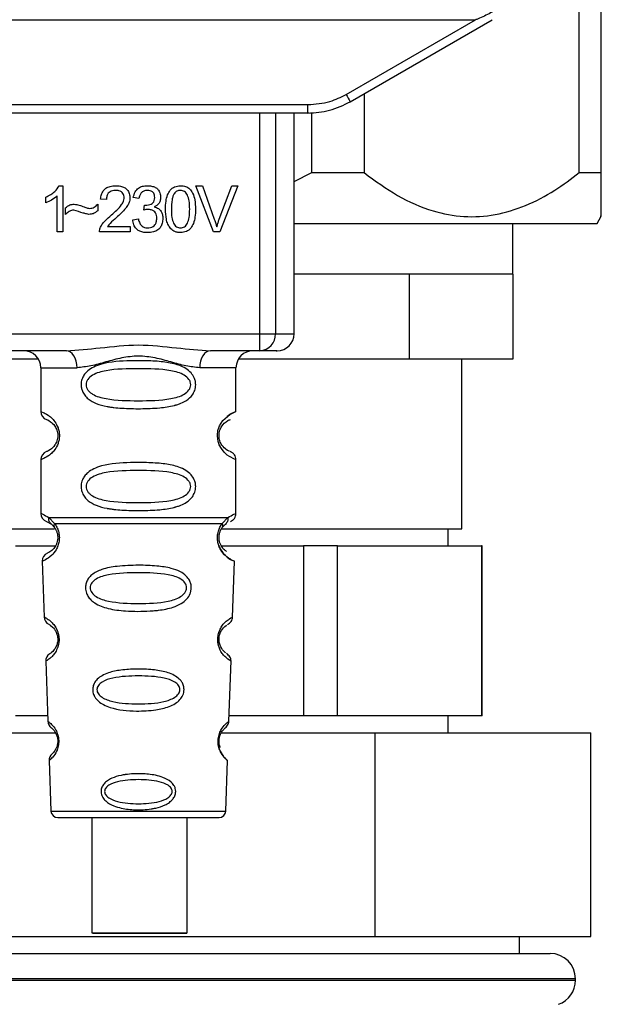
# Paper-space layout 'Blatt1' of a CAD drawing. Units: millimetres. Extents: x 0 to 5940, y 0 to 4200.
# Drawn here: x 1594 to 1629, y 2543 to 2601 of the extents above; entities that cross this region are included whole.
import ezdxf

# ---------------------------------------------------------------- set-up
doc = ezdxf.new("R2010")
doc.units = ezdxf.units.MM
doc.header["$LTSCALE"] = 10

psp = doc.layouts.new('Blatt1')

# ---------------------------------------------------------------- linework, layer by layer
at = {"color": 7, "linetype": 'Continuous', "lineweight": 30}
for p, q in [((1628.659, 2603.655), (1628.659, 2592.072)), ((1627.379, 2592.072), (1627.379, 2602.769)), ((1561.052, 2601.082), (1621.267, 2601.082)), ((1613.643, 2596.68), (1621.267, 2601.082)), ((1613.893, 2596.252), (1622.259, 2601.082)), ((1614.71, 2596.723), (1614.71, 2592.072)), ((1570.925, 2596.077), (1611.393, 2596.077)), ((1611.393, 2595.582), (1570.925, 2595.582)), ((1608.558, 2582.582), (1608.558, 2595.582)), ((1609.485, 2595.582), (1609.485, 2582.582)), ((1610.58, 2582.582), (1610.58, 2595.582)), ((1611.393, 2595.582), (1611.393, 2596.077)), ((1611.466, 2595.582), (1611.393, 2595.582)), ((1611.618, 2592.072), (1611.618, 2595.606)), ((1610.58, 2591.547), (1611.618, 2592.072)), ((1611.618, 2592.072), (1614.71, 2592.072)), ((1627.379, 2592.072), (1628.659, 2592.072)), ((1596.743, 2591.302), (1596.958, 2591.302)), ((1596.958, 2591.302), (1596.958, 2588.582)), ((1604.786, 2591.296), (1605.176, 2591.296)), ((1605.837, 2588.582), (1604.786, 2591.296)), ((1605.176, 2591.296), (1605.882, 2589.325)), ((1606.172, 2589.325), (1606.906, 2591.296)), ((1607.273, 2591.296), (1606.209, 2588.582)), ((1606.906, 2591.296), (1607.273, 2591.296)), ((1595.958, 2590.3), (1595.958, 2590.622)), ((1596.624, 2588.582), (1596.624, 2590.701)), ((1599.53, 2590.481), (1599.186, 2590.519)), ((1601.44, 2590.54), (1601.106, 2590.598)), ((1597.117, 2589.614), (1597.117, 2589.995)), ((1599.011, 2590.217), (1599.011, 2589.825)), ((1601.73, 2589.868), (1601.767, 2590.159)), ((1601.075, 2589.301), (1601.408, 2589.344)), ((1628.427, 2589.072), (1628.679, 2589.507)), ((1596.958, 2588.582), (1596.624, 2588.582)), ((1600.916, 2588.582), (1599.122, 2588.582)), ((1599.588, 2588.899), (1600.916, 2588.899)), ((1600.916, 2588.899), (1600.916, 2588.582)), ((1606.209, 2588.582), (1605.837, 2588.582)), ((1610.58, 2589.072), (1628.427, 2589.072)), ((1623.459, 2586.082), (1623.459, 2589.072)), ((1617.367, 2586.082), (1610.58, 2586.082)), ((1623.459, 2586.082), (1617.367, 2586.082)), ((1617.367, 2586.082), (1617.367, 2581.082)), ((1623.459, 2586.082), (1623.459, 2581.082)), ((1573.76, 2582.582), (1608.558, 2582.582)), ((1608.558, 2582.582), (1609.485, 2582.582)), ((1608.558, 2581.582), (1608.558, 2582.582)), ((1609.485, 2582.582), (1610.58, 2582.582)), ((1597.167, 2581.582), (1585.152, 2581.582)), ((1595.525, 2581.082), (1587.952, 2581.082)), ((1608.558, 2581.582), (1605.652, 2581.582)), ((1617.367, 2581.082), (1607.293, 2581.082)), ((1623.459, 2581.082), (1617.367, 2581.082)), ((1620.459, 2571.082), (1620.459, 2581.082)), ((1595.659, 2580.582), (1595.659, 2577.996)), ((1595.659, 2580.582), (1597.795, 2580.582)), ((1607.159, 2580.582), (1605.023, 2580.582)), ((1607.159, 2577.996), (1607.159, 2580.582)), ((1595.659, 2575.168), (1595.659, 2571.996)), ((1607.159, 2571.996), (1607.159, 2575.167)), ((1596.133, 2571.756), (1596.47, 2571.407)), ((1606.348, 2571.407), (1606.685, 2571.756)), ((1595.993, 2571.525), (1596.281, 2571.365)), ((1596.216, 2571.413), (1596.209, 2571.44)), ((1596.281, 2571.365), (1596.486, 2571.144)), ((1606.332, 2571.144), (1606.537, 2571.365)), ((1606.537, 2571.365), (1606.607, 2571.403)), ((1585.848, 2571.082), (1596.467, 2571.082)), ((1606.32, 2571.082), (1609.471, 2571.082)), ((1609.471, 2571.082), (1620.459, 2571.082)), ((1619.659, 2570.082), (1619.659, 2571.082)), ((1594.174, 2570.082), (1596.52, 2570.082)), ((1606.298, 2570.082), (1611.145, 2570.082)), ((1611.145, 2570.082), (1611.145, 2560.082)), ((1613.139, 2570.082), (1611.145, 2570.082)), ((1613.139, 2560.082), (1613.139, 2570.082)), ((1613.139, 2570.082), (1617.382, 2570.082)), ((1617.382, 2570.082), (1621.625, 2570.082)), ((1621.625, 2570.082), (1621.625, 2560.082)), ((1621.659, 2570.082), (1621.625, 2570.082)), ((1621.659, 2560.082), (1621.659, 2570.082)), ((1595.743, 2569.182), (1595.858, 2565.892)), ((1606.96, 2565.864), (1607.075, 2569.183)), ((1595.949, 2563.289), (1596.072, 2559.755)), ((1606.746, 2559.755), (1606.87, 2563.309)), ((1596.061, 2560.082), (1594.174, 2560.082)), ((1611.145, 2560.082), (1606.758, 2560.082)), ((1613.139, 2560.082), (1611.145, 2560.082)), ((1617.382, 2560.082), (1613.139, 2560.082)), ((1621.625, 2560.082), (1617.382, 2560.082)), ((1619.659, 2559.082), (1619.659, 2560.082)), ((1621.659, 2560.082), (1621.625, 2560.082)), ((1589.958, 2559.082), (1596.517, 2559.082)), ((1606.301, 2559.082), (1615.361, 2559.082)), ((1615.361, 2547.082), (1615.361, 2559.082)), ((1615.361, 2559.082), (1628.063, 2559.082)), ((1628.063, 2547.082), (1628.063, 2559.082)), ((1596.153, 2557.441), (1596.257, 2554.468)), ((1606.562, 2554.468), (1606.665, 2557.441)), ((1596.257, 2554.468), (1606.562, 2554.468)), ((1596.657, 2554.082), (1606.162, 2554.082)), ((1598.676, 2554.082), (1598.676, 2547.281)), ((1604.276, 2547.281), (1604.276, 2554.082)), ((1589.958, 2547.082), (1615.361, 2547.082)), ((1615.361, 2547.082), (1628.063, 2547.082)), ((1623.859, 2546.082), (1623.859, 2547.082)), ((1579.659, 2546.082), (1625.659, 2546.082)), ((1627.159, 2544.582), (1578.159, 2544.582)), ((1578.159, 2544.496), (1602.659, 2544.496)), ((1602.659, 2544.496), (1627.159, 2544.496)), ((1627.159, 2544.496), (1627.159, 2544.582))]:
    psp.add_line(p, q, dxfattribs=at)
at = {"color": 7, "linetype": 'Continuous', "lineweight": 30, "flags": 128}
for points in [[(1597.795, 2580.582), (1597.783, 2580.777), (1597.747, 2580.964), (1597.689, 2581.137), (1597.611, 2581.289), (1597.516, 2581.413), (1597.407, 2581.506), (1597.289, 2581.563), (1597.167, 2581.582)], [(1605.652, 2581.582), (1605.529, 2581.563), (1605.411, 2581.506), (1605.303, 2581.413), (1605.207, 2581.289), (1605.129, 2581.137), (1605.071, 2580.964), (1605.035, 2580.777), (1605.023, 2580.582)], [(1607.159, 2575.168), (1607.159, 2575.168), (1607.159, 2575.168), (1607.159, 2575.168), (1607.159, 2575.168), (1607.159, 2575.168), (1607.159, 2575.168), (1607.159, 2575.168), (1607.159, 2575.168), (1607.159, 2575.168), (1607.159, 2575.168), (1607.159, 2575.168), (1607.159, 2575.168), (1607.075, 2575.197), (1606.777, 2575.345), (1606.644, 2575.438), (1606.456, 2575.609), (1606.296, 2575.814), (1606.173, 2576.045), (1606.127, 2576.17), (1606.109, 2576.236), (1606.101, 2576.269), (1606.1, 2576.271), (1606.1, 2576.272), (1606.1, 2576.273), (1606.1, 2576.273), (1606.1, 2576.273), (1606.1, 2576.273), (1606.1, 2576.273), (1606.1, 2576.273), (1606.1, 2576.273), (1606.082, 2576.362), (1606.064, 2576.606), (1606.098, 2576.888), (1606.194, 2577.167), (1606.389, 2577.477), (1606.79, 2577.827), (1607.03, 2577.949), (1607.159, 2577.996), (1607.159, 2577.996)], [(1604.272, 2547.281), (1604.139, 2547.281), (1603.646, 2547.281), (1602.86, 2547.281), (1601.887, 2547.281), (1600.859, 2547.281), (1599.914, 2547.281), (1599.18, 2547.281), (1598.756, 2547.281), (1598.7, 2547.281), (1599.018, 2547.281), (1599.668, 2547.281), (1600.563, 2547.281), (1601.581, 2547.281), (1602.584, 2547.281), (1603.438, 2547.281), (1604.027, 2547.281), (1604.272, 2547.281)]]:
    psp.add_lwpolyline(points, dxfattribs=at)
at = {"color": 7, "linetype": 'Continuous', "lineweight": 30}
for centre, radius, start, end in [((1638.264, 2610.753), 28.359, 209.75061, 210.75319), ((1608.52, 2582.547), 0.966, 272.25089, 2.08655), ((1609.58, 2582.582), 1, 270, 0), ((1594.659, 2580.582), 1, 0, 90), ((1608.159, 2580.582), 1, 90, 180), ((1596.159, 2577.996), 0.5, 180, 250.52878), ((1596.159, 2575.168), 0.5, 109.47122, 180), ((1596.159, 2571.996), 0.5, 180, 250.52878), ((1596.243, 2569.2), 0.5, 112.89152, 182), ((1596.358, 2565.909), 0.5, 182, 242.25124), ((1596.448, 2563.306), 0.5, 121.74876, 182), ((1596.572, 2559.772), 0.5, 182, 232.52098), ((1596.653, 2557.458), 0.5, 131.47902, 182), ((1596.657, 2554.482), 0.4, 182, 270), ((1606.162, 2554.482), 0.4, 270, 358), ((1625.659, 2544.582), 1.5, 0, 90), ((1625.659, 2544.496), 1.5, 289.47122, 0)]:
    psp.add_arc(centre, radius, start, end, dxfattribs=at)
for points, knots in [([(1622.251, 2601.527), (1622.007, 2601.402), (1621.707, 2601.249), (1621.383, 2601.113), (1621.3, 2601.086), (1621.276, 2601.083), (1621.267, 2601.082)], [0, 0, 0, 0, 0.759745, 0.932709, 0.973735, 1, 1, 1, 1]), ([(1611.393, 2596.077), (1611.835, 2596.111), (1612.626, 2596.17), (1613.332, 2596.524), (1613.643, 2596.68)], [0, 0, 0, 0, 0.559553, 1, 1, 1, 1]), ([(1611.393, 2595.582), (1611.827, 2595.61), (1612.704, 2595.668), (1613.494, 2596.056), (1613.893, 2596.252)], [0, 0, 0, 0, 0.494156, 1, 1, 1, 1]), ([(1614.71, 2592.072), (1615.357, 2591.595), (1616.651, 2590.643), (1618.641, 2589.772), (1620.587, 2589.418), (1622.432, 2589.525), (1624.231, 2590.085), (1625.888, 2590.949), (1626.903, 2591.714), (1627.379, 2592.072)], [0, 0, 0, 0, 0.164072, 0.327834, 0.465844, 0.603817, 0.741269, 0.878885, 1, 1, 1, 1]), ([(1628.659, 2592.072), (1628.659, 2591.597), (1628.659, 2590.638), (1628.659, 2589.807), (1628.659, 2589.441), (1628.659, 2589.505), (1628.659, 2589.518)], [0, 0, 0, 0, 0.3243581, 0.6556627, 0.9276843, 1, 1, 1, 1]), ([(1595.958, 2590.622), (1596.151, 2590.722), (1596.47, 2590.887), (1596.666, 2591.184), (1596.743, 2591.302)], [0, 0, 0, 0, 0.605036, 1, 1, 1, 1]), ([(1599.186, 2590.519), (1599.198, 2590.608), (1599.222, 2590.775), (1599.329, 2590.997), (1599.502, 2591.173), (1599.758, 2591.286), (1599.958, 2591.296), (1600.066, 2591.302)], [0, 0, 0, 0, 0.204649, 0.382399, 0.548961, 0.756031, 1, 1, 1, 1]), ([(1600.058, 2591.027), (1599.998, 2591.024), (1599.888, 2591.018), (1599.737, 2590.96), (1599.618, 2590.853), (1599.541, 2590.685), (1599.534, 2590.553), (1599.53, 2590.481)], [0, 0, 0, 0, 0.206359, 0.38239, 0.545927, 0.751729, 1, 1, 1, 1]), ([(1600.567, 2590.557), (1600.564, 2590.611), (1600.559, 2590.71), (1600.504, 2590.845), (1600.403, 2590.951), (1600.247, 2591.017), (1600.125, 2591.023), (1600.058, 2591.027)], [0, 0, 0, 0, 0.2021606, 0.3753007, 0.5381721, 0.7464694, 1, 1, 1, 1]), ([(1600.066, 2591.302), (1600.162, 2591.298), (1600.338, 2591.29), (1600.577, 2591.212), (1600.768, 2591.067), (1600.894, 2590.834), (1600.905, 2590.649), (1600.911, 2590.549)], [0, 0, 0, 0, 0.222306, 0.408354, 0.573454, 0.769693, 1, 1, 1, 1]), ([(1601.106, 2590.598), (1601.135, 2590.715), (1601.189, 2590.933), (1601.397, 2591.17), (1601.654, 2591.286), (1601.829, 2591.296), (1601.922, 2591.302)], [0, 0, 0, 0, 0.302172, 0.560281, 0.765896, 1, 1, 1, 1]), ([(1601.929, 2591.027), (1601.858, 2591.021), (1601.723, 2591.009), (1601.566, 2590.888), (1601.476, 2590.723), (1601.453, 2590.604), (1601.44, 2590.54)], [0, 0, 0, 0, 0.27459, 0.524574, 0.741582, 1, 1, 1, 1]), ([(1601.922, 2591.302), (1602.012, 2591.298), (1602.177, 2591.291), (1602.401, 2591.218), (1602.581, 2591.083), (1602.699, 2590.865), (1602.71, 2590.693), (1602.715, 2590.599)], [0, 0, 0, 0, 0.222912, 0.409356, 0.574539, 0.770417, 1, 1, 1, 1]), ([(1602.371, 2590.606), (1602.369, 2590.653), (1602.364, 2590.742), (1602.317, 2590.863), (1602.23, 2590.958), (1602.094, 2591.018), (1601.987, 2591.024), (1601.929, 2591.027)], [0, 0, 0, 0, 0.205329, 0.380462, 0.543618, 0.750017, 1, 1, 1, 1]), ([(1603.006, 2589.92), (1603.011, 2590.076), (1603.019, 2590.36), (1603.107, 2590.743), (1603.267, 2591.05), (1603.54, 2591.27), (1603.771, 2591.291), (1603.89, 2591.302)], [0, 0, 0, 0, 0.253654, 0.460771, 0.631376, 0.809298, 1, 1, 1, 1]), ([(1603.886, 2591.027), (1603.849, 2591.024), (1603.778, 2591.019), (1603.679, 2590.982), (1603.59, 2590.92), (1603.544, 2590.863), (1603.52, 2590.833)], [0, 0, 0, 0, 0.256131, 0.492579, 0.732161, 1, 1, 1, 1]), ([(1604.43, 2589.921), (1604.425, 2590.082), (1604.417, 2590.364), (1604.335, 2590.689), (1604.226, 2590.87), (1604.13, 2590.961), (1604.014, 2591.017), (1603.929, 2591.023), (1603.886, 2591.027)], [0, 0, 0, 0, 0.355032, 0.618427, 0.722857, 0.81598, 0.905498, 1, 1, 1, 1]), ([(1603.89, 2591.302), (1603.992, 2591.294), (1604.187, 2591.279), (1604.446, 2591.118), (1604.64, 2590.838), (1604.757, 2590.425), (1604.768, 2590.101), (1604.774, 2589.92)], [0, 0, 0, 0, 0.163836, 0.314179, 0.475444, 0.706428, 1, 1, 1, 1]), ([(1596.624, 2590.701), (1596.515, 2590.611), (1596.312, 2590.444), (1596.069, 2590.345), (1595.958, 2590.3)], [0, 0, 0, 0, 0.540555, 1, 1, 1, 1]), ([(1599.818, 2589.581), (1600.035, 2589.77), (1600.309, 2590.007), (1600.538, 2590.368), (1600.558, 2590.5), (1600.567, 2590.557)], [0, 0, 0, 0, 0.684027, 0.861842, 1, 1, 1, 1]), ([(1600.911, 2590.549), (1600.904, 2590.489), (1600.891, 2590.36), (1600.797, 2590.166), (1600.565, 2589.824), (1600.307, 2589.595), (1600.112, 2589.421)], [0, 0, 0, 0, 0.126025, 0.2739, 0.450507, 1, 1, 1, 1]), ([(1601.821, 2590.155), (1601.883, 2590.157), (1601.997, 2590.162), (1602.152, 2590.208), (1602.277, 2590.293), (1602.36, 2590.433), (1602.367, 2590.546), (1602.371, 2590.606)], [0, 0, 0, 0, 0.230705, 0.422289, 0.588617, 0.779865, 1, 1, 1, 1]), ([(1602.715, 2590.599), (1602.71, 2590.533), (1602.701, 2590.405), (1602.611, 2590.245), (1602.487, 2590.128), (1602.392, 2590.078), (1602.341, 2590.052)], [0, 0, 0, 0, 0.279858, 0.542566, 0.759122, 1, 1, 1, 1]), ([(1603.52, 2590.833), (1603.493, 2590.783), (1603.433, 2590.673), (1603.362, 2590.365), (1603.355, 2590.108), (1603.35, 2589.921)], [0, 0, 0, 0, 0.179656, 0.400734, 1, 1, 1, 1]), ([(1597.117, 2589.995), (1597.198, 2590.064), (1597.348, 2590.192), (1597.543, 2590.205), (1597.631, 2590.212)], [0, 0, 0, 0, 0.545318, 1, 1, 1, 1]), ([(1597.6, 2589.862), (1597.557, 2589.858), (1597.465, 2589.849), (1597.295, 2589.769), (1597.187, 2589.675), (1597.117, 2589.614)], [0, 0, 0, 0, 0.2324117, 0.4951612, 1, 1, 1, 1]), ([(1598.498, 2589.614), (1598.452, 2589.621), (1598.339, 2589.64), (1598.04, 2589.727), (1597.787, 2589.805), (1597.6, 2589.862)], [0, 0, 0, 0, 0.148329, 0.370565, 1, 1, 1, 1]), ([(1597.631, 2590.212), (1597.727, 2590.199), (1597.928, 2590.171), (1598.114, 2590.092), (1598.213, 2590.05)], [0, 0, 0, 0, 0.473899, 1, 1, 1, 1]), ([(1598.213, 2590.05), (1598.279, 2590.022), (1598.383, 2589.979), (1598.494, 2589.967), (1598.533, 2589.963)], [0, 0, 0, 0, 0.642837, 1, 1, 1, 1]), ([(1599.011, 2589.825), (1598.925, 2589.757), (1598.772, 2589.638), (1598.581, 2589.621), (1598.498, 2589.614)], [0, 0, 0, 0, 0.567539, 1, 1, 1, 1]), ([(1598.533, 2589.963), (1598.579, 2589.967), (1598.674, 2589.975), (1598.846, 2590.056), (1598.946, 2590.154), (1599.011, 2590.217)], [0, 0, 0, 0, 0.248294, 0.513002, 1, 1, 1, 1]), ([(1601.964, 2589.905), (1601.924, 2589.902), (1601.845, 2589.897), (1601.768, 2589.877), (1601.73, 2589.868)], [0, 0, 0, 0, 0.506621, 1, 1, 1, 1]), ([(1601.767, 2590.159), (1601.778, 2590.158), (1601.796, 2590.156), (1601.814, 2590.155), (1601.821, 2590.155)], [0, 0, 0, 0, 0.6203189, 1, 1, 1, 1]), ([(1602.493, 2589.379), (1602.49, 2589.439), (1602.485, 2589.549), (1602.429, 2589.699), (1602.325, 2589.819), (1602.162, 2589.894), (1602.034, 2589.901), (1601.964, 2589.905)], [0, 0, 0, 0, 0.2099576, 0.3880275, 0.5516435, 0.7552686, 1, 1, 1, 1]), ([(1602.341, 2590.052), (1602.426, 2590.026), (1602.587, 2589.976), (1602.754, 2589.804), (1602.836, 2589.6), (1602.844, 2589.46), (1602.847, 2589.386)], [0, 0, 0, 0, 0.2881513, 0.5448253, 0.7566516, 1, 1, 1, 1]), ([(1603.274, 2588.817), (1603.227, 2588.89), (1603.126, 2589.048), (1603.025, 2589.424), (1603.014, 2589.722), (1603.006, 2589.92)], [0, 0, 0, 0, 0.224146, 0.486782, 1, 1, 1, 1]), ([(1603.35, 2589.921), (1603.355, 2589.759), (1603.363, 2589.477), (1603.443, 2589.153), (1603.552, 2588.971), (1603.648, 2588.88), (1603.763, 2588.824), (1603.847, 2588.818), (1603.89, 2588.815)], [0, 0, 0, 0, 0.355674, 0.619409, 0.723828, 0.816779, 0.90596, 1, 1, 1, 1]), ([(1603.89, 2588.815), (1603.933, 2588.818), (1604.016, 2588.824), (1604.131, 2588.88), (1604.227, 2588.971), (1604.336, 2589.152), (1604.417, 2589.477), (1604.425, 2589.759), (1604.43, 2589.921)], [0, 0, 0, 0, 0.0938032, 0.1828383, 0.2756856, 0.3799884, 0.6435996, 1, 1, 1, 1]), ([(1604.774, 2589.92), (1604.769, 2589.763), (1604.761, 2589.48), (1604.672, 2589.098), (1604.513, 2588.79), (1604.24, 2588.571), (1604.009, 2588.55), (1603.89, 2588.539)], [0, 0, 0, 0, 0.253538, 0.460576, 0.631156, 0.809143, 1, 1, 1, 1]), ([(1599.161, 2588.813), (1599.193, 2588.88), (1599.263, 2589.027), (1599.483, 2589.291), (1599.684, 2589.465), (1599.818, 2589.581)], [0, 0, 0, 0, 0.216403, 0.479331, 1, 1, 1, 1]), ([(1600.112, 2589.421), (1599.982, 2589.314), (1599.79, 2589.156), (1599.637, 2588.962), (1599.588, 2588.899)], [0, 0, 0, 0, 0.678838, 1, 1, 1, 1]), ([(1601.935, 2588.539), (1601.845, 2588.544), (1601.677, 2588.551), (1601.447, 2588.632), (1601.256, 2588.78), (1601.12, 2589.011), (1601.09, 2589.2), (1601.075, 2589.301)], [0, 0, 0, 0, 0.209684, 0.39078, 0.558089, 0.762245, 1, 1, 1, 1]), ([(1601.408, 2589.344), (1601.43, 2589.256), (1601.471, 2589.098), (1601.603, 2588.92), (1601.768, 2588.827), (1601.879, 2588.819), (1601.937, 2588.815)], [0, 0, 0, 0, 0.328357, 0.594762, 0.78972, 1, 1, 1, 1]), ([(1602.847, 2589.386), (1602.843, 2589.29), (1602.834, 2589.111), (1602.736, 2588.868), (1602.555, 2588.676), (1602.275, 2588.556), (1602.055, 2588.545), (1601.935, 2588.539)], [0, 0, 0, 0, 0.202756, 0.37627, 0.539193, 0.747133, 1, 1, 1, 1]), ([(1601.937, 2588.815), (1602, 2588.818), (1602.117, 2588.823), (1602.276, 2588.883), (1602.402, 2588.994), (1602.482, 2589.168), (1602.489, 2589.304), (1602.493, 2589.379)], [0, 0, 0, 0, 0.209014, 0.386482, 0.55, 0.754191, 1, 1, 1, 1]), ([(1605.882, 2589.325), (1605.912, 2589.24), (1605.964, 2589.093), (1606.007, 2588.944), (1606.025, 2588.881)], [0, 0, 0, 0, 0.579396, 1, 1, 1, 1]), ([(1606.025, 2588.881), (1606.05, 2588.964), (1606.094, 2589.114), (1606.148, 2589.26), (1606.172, 2589.325)], [0, 0, 0, 0, 0.556662, 1, 1, 1, 1]), ([(1599.122, 2588.582), (1599.123, 2588.626), (1599.125, 2588.705), (1599.15, 2588.78), (1599.161, 2588.813)], [0, 0, 0, 0, 0.560739, 1, 1, 1, 1]), ([(1603.89, 2588.539), (1603.821, 2588.543), (1603.688, 2588.551), (1603.463, 2588.629), (1603.346, 2588.746), (1603.274, 2588.817)], [0, 0, 0, 0, 0.297527, 0.572077, 1, 1, 1, 1]), ([(1597.167, 2581.582), (1597.825, 2581.632), (1599.202, 2581.738), (1601.409, 2582.015), (1603.616, 2581.738), (1604.993, 2581.632), (1605.652, 2581.582)], [0, 0, 0, 0, 0.23916, 0.500012, 0.760859, 1, 1, 1, 1]), ([(1605.023, 2580.582), (1604.756, 2580.607), (1604.22, 2580.658), (1603.333, 2580.922), (1602.402, 2581.175), (1601.409, 2581.301), (1600.583, 2581.197), (1599.952, 2581.048), (1599.338, 2580.88), (1598.598, 2580.658), (1598.062, 2580.607), (1597.795, 2580.582)], [0, 0, 0, 0, 0.12455, 0.249954, 0.375378, 0.499928, 0.624498, 0.687186, 0.750025, 0.875449, 1, 1, 1, 1]), ([(1609.525, 2581.582), (1609.542, 2581.582), (1609.622, 2581.582), (1609.315, 2581.582), (1608.81, 2581.582), (1608.558, 2581.582)], [0, 0, 0, 0, 0.119173, 0.559613, 1, 1, 1, 1]), ([(1604.785, 2579.582), (1604.782, 2579.525), (1604.776, 2579.408), (1604.717, 2579.198), (1604.565, 2578.913), (1604.28, 2578.662), (1603.971, 2578.504), (1603.757, 2578.426), (1603.639, 2578.39), (1603.577, 2578.372), (1603.545, 2578.364), (1603.529, 2578.36), (1603.521, 2578.358), (1603.516, 2578.357), (1603.514, 2578.356), (1603.513, 2578.356), (1603.513, 2578.356), (1603.513, 2578.356), (1603.513, 2578.356), (1603.512, 2578.355), (1603.512, 2578.355), (1603.512, 2578.355), (1603.241, 2578.287), (1602.593, 2578.195), (1601.546, 2578.158), (1600.636, 2578.176), (1600.052, 2578.227), (1599.798, 2578.26), (1599.68, 2578.279), (1599.623, 2578.288), (1599.596, 2578.293), (1599.582, 2578.296), (1599.575, 2578.297), (1599.572, 2578.298), (1599.57, 2578.298), (1599.569, 2578.298), (1599.569, 2578.298), (1599.569, 2578.298), (1599.569, 2578.298), (1599.568, 2578.298), (1599.568, 2578.298), (1599.568, 2578.298), (1599.344, 2578.34), (1598.948, 2578.442), (1598.509, 2578.679), (1598.244, 2578.942), (1598.112, 2579.172), (1598.039, 2579.414), (1598.023, 2579.681), (1598.094, 2579.961), (1598.236, 2580.207), (1598.456, 2580.437), (1598.792, 2580.646), (1599.592, 2580.925), (1600.718, 2580.999), (1601.993, 2580.998), (1602.956, 2580.931), (1603.688, 2580.785), (1604.196, 2580.557), (1604.51, 2580.307), (1604.689, 2580.037), (1604.772, 2579.791), (1604.781, 2579.651), (1604.785, 2579.582)], [0, 0, 0, 0, 0.010192, 0.020739, 0.039194, 0.069957, 0.094024, 0.107316, 0.114304, 0.117886, 0.1197, 0.120612, 0.12107, 0.121299, 0.121414, 0.121471, 0.1215, 0.121514, 0.121521, 0.121525, 0.121527, 0.121528, 0.121528, 0.174936, 0.242715, 0.30839, 0.336616, 0.349594, 0.355804, 0.358839, 0.360339, 0.361085, 0.361457, 0.361643, 0.361735, 0.361782, 0.361805, 0.361817, 0.361822, 0.361825, 0.361827, 0.361827, 0.361828, 0.404664, 0.439779, 0.459348, 0.477015, 0.489193, 0.504945, 0.52394, 0.540169, 0.558075, 0.585529, 0.617693, 0.722326, 0.78679, 0.844301, 0.896636, 0.927045, 0.953208, 0.974951, 0.987762, 1, 1, 1, 1]), ([(1604.491, 2579.582), (1604.485, 2579.527), (1604.473, 2579.414), (1604.356, 2579.204), (1603.994, 2578.914), (1602.992, 2578.657), (1601.409, 2578.627), (1599.827, 2578.655), (1598.879, 2578.901), (1598.551, 2579.132), (1598.428, 2579.264), (1598.347, 2579.414), (1598.317, 2579.582), (1598.347, 2579.749), (1598.46, 2579.959), (1598.826, 2580.25), (1599.825, 2580.506), (1601.41, 2580.537), (1602.992, 2580.506), (1603.994, 2580.25), (1604.357, 2579.959), (1604.474, 2579.749), (1604.486, 2579.636), (1604.491, 2579.582)], [0, 0, 0, 0, 0.011634, 0.023932, 0.051138, 0.113547, 0.249964, 0.386378, 0.448774, 0.463369, 0.476129, 0.488517, 0.500058, 0.511545, 0.524007, 0.551227, 0.613625, 0.750035, 0.886454, 0.948843, 0.976063, 0.98857, 1, 1, 1, 1]), ([(1595.659, 2577.996), (1595.686, 2577.988), (1595.733, 2577.975), (1596.018, 2577.846), (1596.278, 2577.649), (1596.491, 2577.421), (1596.658, 2577.123), (1596.739, 2576.825), (1596.762, 2576.581), (1596.739, 2576.337), (1596.658, 2576.039), (1596.493, 2575.746), (1596.272, 2575.509), (1596.001, 2575.306), (1595.725, 2575.185), (1595.682, 2575.174), (1595.659, 2575.168)], [0, 0, 0, 0, 0.150725, 0.267591, 0.324108, 0.383898, 0.441886, 0.471397, 0.499961, 0.528883, 0.558089, 0.616222, 0.674351, 0.738405, 0.860657, 1, 1, 1, 1]), ([(1607.159, 2577.996), (1607.135, 2577.988), (1607.092, 2577.973), (1606.85, 2577.88), (1606.674, 2577.743), (1606.622, 2577.702)], [0, 0, 0, 0, 0.47207, 0.842305, 1, 1, 1, 1]), ([(1595.993, 2577.525), (1596.035, 2577.518), (1596.096, 2577.508), (1596.436, 2577.25), (1596.596, 2576.958), (1596.65, 2576.749), (1596.664, 2576.581), (1596.65, 2576.415), (1596.596, 2576.205), (1596.436, 2575.914), (1596.096, 2575.656), (1596.035, 2575.646), (1595.993, 2575.639)], [0, 0, 0, 0, 0.2728858, 0.3976805, 0.4521155, 0.4771959, 0.4999778, 0.5229523, 0.5478778, 0.6023147, 0.7271271, 1, 1, 1, 1]), ([(1606.777, 2575.664), (1606.742, 2575.671), (1606.686, 2575.682), (1606.381, 2575.914), (1606.223, 2576.204), (1606.169, 2576.414), (1606.155, 2576.581), (1606.169, 2576.749), (1606.222, 2576.959), (1606.382, 2577.25), (1606.722, 2577.508), (1606.784, 2577.518), (1606.826, 2577.525)], [0, 0, 0, 0, 0.230139, 0.362309, 0.419934, 0.445981, 0.470624, 0.494792, 0.521315, 0.578949, 0.711099, 1, 1, 1, 1]), ([(1607.159, 2575.168), (1607.155, 2575.217), (1607.146, 2575.318), (1607.07, 2575.461), (1606.956, 2575.577), (1606.86, 2575.622), (1606.813, 2575.644)], [0, 0, 0, 0, 0.251104, 0.507195, 0.759591, 1, 1, 1, 1]), ([(1604.785, 2573.582), (1604.782, 2573.525), (1604.776, 2573.408), (1604.717, 2573.198), (1604.565, 2572.913), (1604.28, 2572.662), (1603.971, 2572.504), (1603.757, 2572.426), (1603.639, 2572.39), (1603.577, 2572.372), (1603.545, 2572.364), (1603.529, 2572.36), (1603.521, 2572.358), (1603.516, 2572.357), (1603.514, 2572.356), (1603.513, 2572.356), (1603.513, 2572.356), (1603.513, 2572.356), (1603.513, 2572.356), (1603.512, 2572.355), (1603.512, 2572.355), (1603.512, 2572.355), (1603.241, 2572.287), (1602.593, 2572.195), (1601.546, 2572.158), (1600.636, 2572.176), (1600.052, 2572.227), (1599.798, 2572.26), (1599.68, 2572.279), (1599.623, 2572.288), (1599.596, 2572.293), (1599.582, 2572.296), (1599.575, 2572.297), (1599.572, 2572.298), (1599.57, 2572.298), (1599.569, 2572.298), (1599.569, 2572.298), (1599.569, 2572.298), (1599.569, 2572.298), (1599.568, 2572.298), (1599.568, 2572.298), (1599.568, 2572.298), (1599.344, 2572.34), (1598.948, 2572.442), (1598.509, 2572.679), (1598.244, 2572.942), (1598.112, 2573.172), (1598.039, 2573.414), (1598.023, 2573.681), (1598.094, 2573.961), (1598.236, 2574.207), (1598.456, 2574.437), (1598.792, 2574.646), (1599.592, 2574.925), (1600.718, 2574.999), (1601.993, 2574.998), (1602.956, 2574.931), (1603.688, 2574.785), (1604.196, 2574.557), (1604.51, 2574.307), (1604.689, 2574.037), (1604.772, 2573.791), (1604.781, 2573.651), (1604.785, 2573.582)], [0, 0, 0, 0, 0.010192, 0.020739, 0.039194, 0.069957, 0.094024, 0.107316, 0.114304, 0.117886, 0.1197, 0.120612, 0.12107, 0.121299, 0.121414, 0.121471, 0.1215, 0.121514, 0.121521, 0.121525, 0.121527, 0.121528, 0.121528, 0.174936, 0.242715, 0.30839, 0.336616, 0.349594, 0.355804, 0.358839, 0.360339, 0.361085, 0.361457, 0.361643, 0.361735, 0.361782, 0.361805, 0.361817, 0.361822, 0.361825, 0.361827, 0.361827, 0.361828, 0.404664, 0.439779, 0.459348, 0.477015, 0.489193, 0.504945, 0.52394, 0.540169, 0.558075, 0.585529, 0.617693, 0.722326, 0.78679, 0.844301, 0.896636, 0.927045, 0.953208, 0.974951, 0.987762, 1, 1, 1, 1]), ([(1604.491, 2573.582), (1604.485, 2573.527), (1604.473, 2573.414), (1604.356, 2573.204), (1603.994, 2572.914), (1602.992, 2572.657), (1601.409, 2572.627), (1599.827, 2572.655), (1598.879, 2572.901), (1598.551, 2573.132), (1598.428, 2573.264), (1598.347, 2573.414), (1598.317, 2573.582), (1598.347, 2573.749), (1598.46, 2573.959), (1598.826, 2574.25), (1599.825, 2574.506), (1601.41, 2574.537), (1602.992, 2574.506), (1603.994, 2574.25), (1604.357, 2573.959), (1604.474, 2573.749), (1604.486, 2573.636), (1604.491, 2573.582)], [0, 0, 0, 0, 0.011634, 0.023932, 0.051138, 0.113547, 0.249964, 0.386378, 0.448774, 0.463369, 0.476129, 0.488517, 0.500058, 0.511545, 0.524007, 0.551227, 0.613625, 0.750035, 0.886454, 0.948843, 0.976063, 0.98857, 1, 1, 1, 1]), ([(1595.659, 2571.996), (1595.682, 2571.994), (1595.725, 2571.989), (1596, 2571.832), (1596.133, 2571.756)], [0, 0, 0, 0, 0.515102, 1, 1, 1, 1]), ([(1596.281, 2571.365), (1596.256, 2571.388), (1596.204, 2571.436), (1596.154, 2571.533), (1596.127, 2571.642), (1596.131, 2571.719), (1596.133, 2571.756)], [0, 0, 0, 0, 0.2463387, 0.5, 0.7536613, 1, 1, 1, 1]), ([(1606.685, 2571.756), (1606.687, 2571.719), (1606.692, 2571.642), (1606.664, 2571.534), (1606.614, 2571.437), (1606.563, 2571.389), (1606.537, 2571.365)], [0, 0, 0, 0, 0.246335, 0.499993, 0.753655, 1, 1, 1, 1]), ([(1606.685, 2571.756), (1606.81, 2571.83), (1607.067, 2571.982), (1607.202, 2572.012), (1607.159, 2571.996), (1607.159, 2571.996)], [0, 0, 0, 0, 0.48768, 0.999896, 1, 1, 1, 1]), ([(1606.826, 2571.525), (1606.872, 2571.545), (1606.965, 2571.588), (1607.073, 2571.703), (1607.146, 2571.843), (1607.155, 2571.946), (1607.159, 2571.996)], [0, 0, 0, 0, 0.243986, 0.5, 0.756014, 1, 1, 1, 1]), ([(1596.47, 2571.407), (1596.517, 2571.339), (1596.605, 2571.209), (1596.708, 2570.948), (1596.761, 2570.655), (1596.745, 2570.355), (1596.672, 2570.081), (1596.523, 2569.777), (1596.235, 2569.441), (1595.845, 2569.216), (1595.78, 2569.195), (1595.743, 2569.182)], [0, 0, 0, 0, 0.064193, 0.122042, 0.181033, 0.239778, 0.297299, 0.360828, 0.486293, 0.704662, 1, 1, 1, 1]), ([(1596.486, 2571.144), (1596.476, 2571.162), (1596.455, 2571.198), (1596.444, 2571.264), (1596.447, 2571.334), (1596.463, 2571.383), (1596.47, 2571.407)], [0, 0, 0, 0, 0.247778, 0.5, 0.752222, 1, 1, 1, 1]), ([(1607.075, 2569.183), (1607.038, 2569.194), (1606.973, 2569.215), (1606.583, 2569.442), (1606.295, 2569.776), (1606.146, 2570.081), (1606.073, 2570.354), (1606.058, 2570.655), (1606.11, 2570.948), (1606.213, 2571.209), (1606.302, 2571.339), (1606.348, 2571.407)], [0, 0, 0, 0, 0.295557, 0.513717, 0.639169, 0.702596, 0.760149, 0.818976, 0.877993, 0.935765, 1, 1, 1, 1]), ([(1606.348, 2571.407), (1606.356, 2571.383), (1606.371, 2571.334), (1606.374, 2571.264), (1606.363, 2571.198), (1606.342, 2571.162), (1606.332, 2571.144)], [0, 0, 0, 0, 0.247773, 0.499989, 0.752211, 1, 1, 1, 1]), ([(1596.486, 2571.144), (1596.514, 2571.1), (1596.566, 2571.017), (1596.621, 2570.869), (1596.648, 2570.74), (1596.659, 2570.641), (1596.66, 2570.54), (1596.648, 2570.409), (1596.609, 2570.254), (1596.517, 2570.049), (1596.321, 2569.805), (1596.098, 2569.68), (1596.065, 2569.667), (1596.048, 2569.661)], [0, 0, 0, 0, 0.058745, 0.110581, 0.135315, 0.15916, 0.182987, 0.207562, 0.257353, 0.315839, 0.44033, 0.71384, 1, 1, 1, 1]), ([(1606.604, 2569.763), (1606.553, 2569.793), (1606.467, 2569.842), (1606.301, 2570.05), (1606.209, 2570.254), (1606.17, 2570.409), (1606.158, 2570.541), (1606.159, 2570.641), (1606.17, 2570.741), (1606.197, 2570.869), (1606.253, 2571.017), (1606.304, 2571.099), (1606.332, 2571.144)], [0, 0, 0, 0, 0.3022893, 0.4995218, 0.592138, 0.6709911, 0.7101623, 0.7478848, 0.7857972, 0.8255148, 0.9056836, 1, 1, 1, 1]), ([(1606.141, 2570.131), (1606.143, 2570.12), (1606.17, 2570.012), (1606.301, 2569.782), (1606.602, 2569.412), (1606.989, 2569.214), (1607.046, 2569.193), (1607.075, 2569.183)], [0, 0, 0, 0, 0.010263, 0.099734, 0.276426, 0.628556, 1, 1, 1, 1]), ([(1604.526, 2567.619), (1604.522, 2567.561), (1604.514, 2567.443), (1604.441, 2567.209), (1604.26, 2566.926), (1603.915, 2566.657), (1603.36, 2566.419), (1602.812, 2566.317), (1602.389, 2566.273), (1602.245, 2566.261), (1602.17, 2566.256), (1602.132, 2566.253), (1602.113, 2566.252), (1602.103, 2566.251), (1602.098, 2566.251), (1602.096, 2566.251), (1602.095, 2566.251), (1602.094, 2566.251), (1602.094, 2566.251), (1602.094, 2566.251), (1602.094, 2566.251), (1602.094, 2566.251), (1602.094, 2566.251), (1601.618, 2566.222), (1600.771, 2566.223), (1599.662, 2566.357), (1598.977, 2566.6), (1598.606, 2566.894), (1598.43, 2567.113), (1598.332, 2567.331), (1598.292, 2567.534), (1598.29, 2567.734), (1598.345, 2567.962), (1598.473, 2568.193), (1598.753, 2568.48), (1599.311, 2568.749), (1600.245, 2568.914), (1601.357, 2568.957), (1602.437, 2568.92), (1603.262, 2568.8), (1603.843, 2568.601), (1604.207, 2568.357), (1604.411, 2568.092), (1604.51, 2567.851), (1604.521, 2567.695), (1604.526, 2567.619)], [0, 0, 0, 0, 0.011172, 0.022775, 0.047549, 0.077673, 0.113368, 0.172903, 0.188871, 0.197167, 0.201394, 0.203528, 0.204599, 0.205136, 0.205405, 0.20554, 0.205607, 0.205641, 0.205658, 0.205666, 0.20567, 0.205672, 0.205673, 0.205674, 0.298631, 0.366893, 0.426331, 0.446909, 0.46529, 0.483489, 0.493614, 0.505326, 0.521789, 0.539239, 0.558654, 0.605843, 0.668617, 0.749874, 0.820416, 0.877461, 0.916175, 0.948455, 0.969736, 0.985274, 1, 1, 1, 1]), ([(1604.248, 2567.618), (1604.243, 2567.568), (1604.231, 2567.464), (1604.12, 2567.269), (1603.786, 2566.991), (1602.864, 2566.724), (1601.407, 2566.671), (1599.948, 2566.724), (1599.029, 2566.993), (1598.694, 2567.272), (1598.589, 2567.468), (1598.561, 2567.622), (1598.587, 2567.775), (1598.692, 2567.968), (1599.03, 2568.235), (1599.953, 2568.477), (1601.412, 2568.517), (1602.87, 2568.476), (1603.795, 2568.233), (1604.128, 2567.964), (1604.235, 2567.771), (1604.244, 2567.668), (1604.248, 2567.618)], [0, 0, 0, 0, 0.01142, 0.023977, 0.051231, 0.113616, 0.250015, 0.386383, 0.448718, 0.475921, 0.488457, 0.49987, 0.511362, 0.523807, 0.551046, 0.613547, 0.75002, 0.886492, 0.948929, 0.976102, 0.988558, 1, 1, 1, 1]), ([(1595.858, 2565.892), (1595.876, 2565.885), (1595.908, 2565.871), (1596.118, 2565.747), (1596.326, 2565.566), (1596.505, 2565.35), (1596.642, 2565.093), (1596.715, 2564.831), (1596.739, 2564.621), (1596.731, 2564.41), (1596.679, 2564.144), (1596.562, 2563.878), (1596.398, 2563.649), (1596.201, 2563.452), (1595.998, 2563.312), (1595.966, 2563.297), (1595.949, 2563.289)], [0, 0, 0, 0, 0.139873, 0.255263, 0.323092, 0.38094, 0.441434, 0.471578, 0.500069, 0.528691, 0.558651, 0.61896, 0.676962, 0.744451, 0.860964, 1, 1, 1, 1]), ([(1596.125, 2565.467), (1596.158, 2565.455), (1596.206, 2565.439), (1596.471, 2565.196), (1596.6, 2564.942), (1596.646, 2564.762), (1596.662, 2564.619), (1596.657, 2564.477), (1596.625, 2564.295), (1596.516, 2564.032), (1596.266, 2563.765), (1596.218, 2563.745), (1596.185, 2563.731)], [0, 0, 0, 0, 0.272921, 0.397867, 0.452295, 0.477314, 0.500122, 0.523023, 0.547484, 0.602338, 0.727248, 1, 1, 1, 1]), ([(1606.834, 2563.31), (1606.845, 2563.304), (1606.902, 2563.27), (1606.673, 2563.388), (1606.394, 2563.679), (1606.242, 2563.907), (1606.14, 2564.154), (1606.09, 2564.388), (1606.079, 2564.592), (1606.1, 2564.821), (1606.168, 2565.07), (1606.297, 2565.323), (1606.464, 2565.537), (1606.627, 2565.685), (1606.74, 2565.766), (1606.803, 2565.806), (1606.833, 2565.824), (1606.847, 2565.832), (1606.854, 2565.836), (1606.857, 2565.838), (1606.859, 2565.839), (1606.86, 2565.839), (1606.86, 2565.84), (1606.861, 2565.84), (1606.861, 2565.84), (1606.861, 2565.84), (1606.861, 2565.84), (1606.861, 2565.84), (1606.861, 2565.84), (1606.927, 2565.877), (1606.918, 2565.871), (1606.909, 2565.866)], [0, 0, 0, 0, 0.049865, 0.264197, 0.332435, 0.390993, 0.437026, 0.467917, 0.497216, 0.521652, 0.562821, 0.608464, 0.666567, 0.734829, 0.791651, 0.822752, 0.838995, 0.847292, 0.851484, 0.853592, 0.854648, 0.855177, 0.855442, 0.855574, 0.85564, 0.855673, 0.85569, 0.855698, 0.855702, 0.855704, 1, 1, 1, 1]), ([(1606.561, 2563.788), (1606.539, 2563.8), (1606.499, 2563.82), (1606.301, 2564.033), (1606.194, 2564.295), (1606.161, 2564.478), (1606.157, 2564.621), (1606.173, 2564.764), (1606.219, 2564.944), (1606.347, 2565.196), (1606.559, 2565.392), (1606.599, 2565.409), (1606.622, 2565.418)], [0, 0, 0, 0, 0.208152, 0.366885, 0.43616, 0.468091, 0.497136, 0.52632, 0.558072, 0.627412, 0.786548, 1, 1, 1, 1]), ([(1606.654, 2565.445), (1606.737, 2565.505), (1606.907, 2565.63), (1606.942, 2565.803), (1606.96, 2565.892)], [0, 0, 0, 0, 0.48635, 1, 1, 1, 1]), ([(1606.87, 2563.289), (1606.857, 2563.379), (1606.833, 2563.554), (1606.67, 2563.692), (1606.591, 2563.759)], [0, 0, 0, 0, 0.514302, 1, 1, 1, 1]), ([(1604.1, 2561.618), (1604.096, 2561.563), (1604.088, 2561.452), (1604.016, 2561.242), (1603.856, 2561.005), (1603.574, 2560.78), (1603.107, 2560.557), (1602.341, 2560.386), (1601.15, 2560.329), (1600.078, 2560.429), (1599.365, 2560.713), (1599.055, 2560.919), (1598.89, 2561.107), (1598.825, 2561.222), (1598.813, 2561.244), (1598.808, 2561.255), (1598.805, 2561.26), (1598.804, 2561.263), (1598.803, 2561.264), (1598.803, 2561.265), (1598.803, 2561.265), (1598.802, 2561.265), (1598.802, 2561.265), (1598.802, 2561.266), (1598.802, 2561.266), (1598.802, 2561.266), (1598.762, 2561.349), (1598.716, 2561.501), (1598.718, 2561.754), (1598.797, 2562.007), (1598.99, 2562.254), (1599.278, 2562.462), (1599.738, 2562.655), (1600.421, 2562.793), (1601.306, 2562.844), (1602.221, 2562.811), (1603.066, 2562.672), (1603.659, 2562.421), (1603.961, 2562.095), (1604.081, 2561.856), (1604.094, 2561.696), (1604.1, 2561.618)], [0, 0, 0, 0, 0.012283, 0.025036, 0.049923, 0.077797, 0.110079, 0.172568, 0.258475, 0.377274, 0.410831, 0.439723, 0.465533, 0.468768, 0.47038, 0.471186, 0.471588, 0.471789, 0.47189, 0.47194, 0.471965, 0.471978, 0.471984, 0.471987, 0.471989, 0.471989, 0.47199, 0.493272, 0.506913, 0.528433, 0.552472, 0.580744, 0.613775, 0.67177, 0.741693, 0.813193, 0.876714, 0.939033, 0.963959, 0.98255, 1, 1, 1, 1]), ([(1603.851, 2561.618), (1603.846, 2561.575), (1603.836, 2561.486), (1603.741, 2561.317), (1603.455, 2561.072), (1602.661, 2560.818), (1601.408, 2560.75), (1600.153, 2560.818), (1599.362, 2561.073), (1599.074, 2561.319), (1598.983, 2561.488), (1598.96, 2561.621), (1598.982, 2561.753), (1599.072, 2561.919), (1599.362, 2562.156), (1600.156, 2562.391), (1601.412, 2562.449), (1602.665, 2562.391), (1603.461, 2562.155), (1603.747, 2561.917), (1603.839, 2561.75), (1603.847, 2561.66), (1603.851, 2561.618)], [0, 0, 0, 0, 0.011405, 0.023957, 0.051203, 0.1136, 0.249995, 0.386365, 0.448723, 0.475925, 0.488442, 0.499882, 0.51137, 0.523815, 0.551049, 0.613552, 0.750025, 0.886476, 0.948921, 0.976102, 0.988566, 1, 1, 1, 1]), ([(1596.072, 2559.755), (1596.084, 2559.747), (1596.106, 2559.732), (1596.283, 2559.592), (1596.503, 2559.341), (1596.648, 2559.018), (1596.701, 2558.796), (1596.719, 2558.62), (1596.714, 2558.443), (1596.679, 2558.218), (1596.558, 2557.887), (1596.355, 2557.619), (1596.186, 2557.466), (1596.164, 2557.449), (1596.153, 2557.441)], [0, 0, 0, 0, 0.128278, 0.255987, 0.381042, 0.441461, 0.471532, 0.500059, 0.528613, 0.55861, 0.618871, 0.743738, 0.87153, 1, 1, 1, 1]), ([(1606.665, 2557.441), (1606.665, 2557.441), (1606.684, 2557.425), (1606.619, 2557.477), (1606.489, 2557.595), (1606.338, 2557.787), (1606.222, 2557.99), (1606.139, 2558.22), (1606.104, 2558.445), (1606.099, 2558.623), (1606.118, 2558.799), (1606.171, 2559.021), (1606.316, 2559.342), (1606.536, 2559.592), (1606.712, 2559.732), (1606.735, 2559.747), (1606.746, 2559.755)], [0, 0, 0, 0, 0.00034, 0.128731, 0.256451, 0.323542, 0.381859, 0.442051, 0.472043, 0.500543, 0.529617, 0.559122, 0.619511, 0.744504, 0.87213, 1, 1, 1, 1]), ([(1606.468, 2559.305), (1606.542, 2559.378), (1606.695, 2559.531), (1606.729, 2559.678), (1606.746, 2559.755)], [0, 0, 0, 0, 0.481082, 1, 1, 1, 1]), ([(1596.268, 2559.375), (1596.292, 2559.361), (1596.329, 2559.34), (1596.523, 2559.111), (1596.615, 2558.891), (1596.649, 2558.739), (1596.661, 2558.619), (1596.658, 2558.503), (1596.637, 2558.348), (1596.561, 2558.12), (1596.381, 2557.872), (1596.346, 2557.849), (1596.322, 2557.833)], [0, 0, 0, 0, 0.2729008, 0.3978422, 0.4522624, 0.4772606, 0.5000868, 0.5224836, 0.5458023, 0.6019107, 0.7272292, 1, 1, 1, 1]), ([(1606.232, 2558.206), (1606.212, 2558.262), (1606.182, 2558.344), (1606.16, 2558.5), (1606.158, 2558.62), (1606.169, 2558.74), (1606.203, 2558.893), (1606.295, 2559.11), (1606.428, 2559.268), (1606.454, 2559.288), (1606.465, 2559.296)], [0, 0, 0, 0, 0.125565, 0.183434, 0.236116, 0.289182, 0.346611, 0.472335, 0.760862, 1, 1, 1, 1]), ([(1606.103, 2558.618), (1606.103, 2558.56), (1606.103, 2558.441), (1606.141, 2558.217), (1606.26, 2557.886), (1606.464, 2557.619), (1606.632, 2557.465), (1606.654, 2557.449), (1606.665, 2557.441)], [0, 0, 0, 0, 0.057224, 0.117188, 0.23782, 0.487786, 0.743549, 1, 1, 1, 1]), ([(1603.609, 2555.618), (1603.606, 2555.574), (1603.6, 2555.487), (1603.547, 2555.326), (1603.432, 2555.144), (1603.232, 2554.963), (1602.904, 2554.774), (1602.579, 2554.672), (1602.322, 2554.62), (1602.242, 2554.606), (1602.2, 2554.599), (1602.179, 2554.596), (1602.169, 2554.594), (1602.164, 2554.593), (1602.161, 2554.593), (1602.16, 2554.593), (1602.159, 2554.592), (1602.159, 2554.592), (1602.159, 2554.592), (1602.158, 2554.592), (1602.158, 2554.592), (1602.158, 2554.592), (1601.854, 2554.547), (1601.259, 2554.518), (1600.513, 2554.597), (1599.923, 2554.767), (1599.545, 2554.975), (1599.32, 2555.233), (1599.228, 2555.43), (1599.203, 2555.602), (1599.219, 2555.752), (1599.269, 2555.911), (1599.385, 2556.09), (1599.585, 2556.265), (1599.914, 2556.446), (1600.241, 2556.54), (1600.498, 2556.589), (1600.578, 2556.602), (1600.619, 2556.609), (1600.64, 2556.612), (1600.651, 2556.613), (1600.656, 2556.614), (1600.659, 2556.614), (1600.66, 2556.614), (1600.661, 2556.614), (1600.661, 2556.614), (1600.661, 2556.614), (1600.661, 2556.614), (1600.661, 2556.614), (1600.661, 2556.614), (1600.965, 2556.656), (1601.56, 2556.682), (1602.306, 2556.61), (1602.896, 2556.451), (1603.276, 2556.254), (1603.499, 2556.003), (1603.594, 2555.807), (1603.604, 2555.68), (1603.609, 2555.618)], [0, 0, 0, 0, 0.0119193, 0.0241892, 0.0464149, 0.0717844, 0.1005665, 0.1544911, 0.1673891, 0.1740127, 0.177369, 0.1790584, 0.1799059, 0.1803303, 0.1805428, 0.180649, 0.1807021, 0.1807287, 0.180742, 0.1807486, 0.180752, 0.1807536, 0.1807553, 0.2665079, 0.3434241, 0.3869109, 0.4398778, 0.4647783, 0.4828712, 0.4999429, 0.5118364, 0.5241539, 0.5464264, 0.5717709, 0.6006883, 0.6546754, 0.6675571, 0.6741649, 0.6775113, 0.6791952, 0.6800398, 0.6804628, 0.6806745, 0.6807804, 0.6808333, 0.6808598, 0.680873, 0.6808797, 0.680883, 0.6808846, 0.6808863, 0.7664917, 0.8435554, 0.8869419, 0.9398806, 0.9648385, 0.9829471, 1, 1, 1, 1]), ([(1603.397, 2555.617), (1603.393, 2555.583), (1603.385, 2555.51), (1603.309, 2555.372), (1603.074, 2555.168), (1602.429, 2554.942), (1601.408, 2554.868), (1600.386, 2554.942), (1599.743, 2555.169), (1599.507, 2555.373), (1599.434, 2555.512), (1599.415, 2555.62), (1599.434, 2555.727), (1599.506, 2555.864), (1599.743, 2556.062), (1600.389, 2556.275), (1601.411, 2556.342), (1602.431, 2556.275), (1603.079, 2556.061), (1603.312, 2555.862), (1603.387, 2555.725), (1603.394, 2555.652), (1603.397, 2555.617)], [0, 0, 0, 0, 0.0114361, 0.0239514, 0.0512386, 0.1136247, 0.2499982, 0.3863829, 0.4487222, 0.4759504, 0.488486, 0.4999236, 0.5113698, 0.5238508, 0.5511019, 0.6135772, 0.7500146, 0.8864413, 0.9488977, 0.9760927, 0.9885539, 1, 1, 1, 1])]:
    psp.add_open_spline(points, degree=3, knots=knots, dxfattribs=at)
for points in [[(1596.133, 2571.756), (1596.398, 2571.756), (1596.927, 2571.756), (1598.214, 2571.756), (1599.738, 2571.756), (1601.409, 2571.756), (1603.08, 2571.756), (1604.604, 2571.756), (1605.891, 2571.756), (1606.42, 2571.756), (1606.685, 2571.756)], [(1596.47, 2571.407), (1596.755, 2571.407), (1597.325, 2571.407), (1598.54, 2571.407), (1599.922, 2571.407), (1601.409, 2571.407), (1602.896, 2571.407), (1604.279, 2571.407), (1605.493, 2571.407), (1606.063, 2571.407), (1606.348, 2571.407)]]:
    psp.add_open_spline(points, degree=3, dxfattribs=at)

doc.saveas('drawing.dxf')
